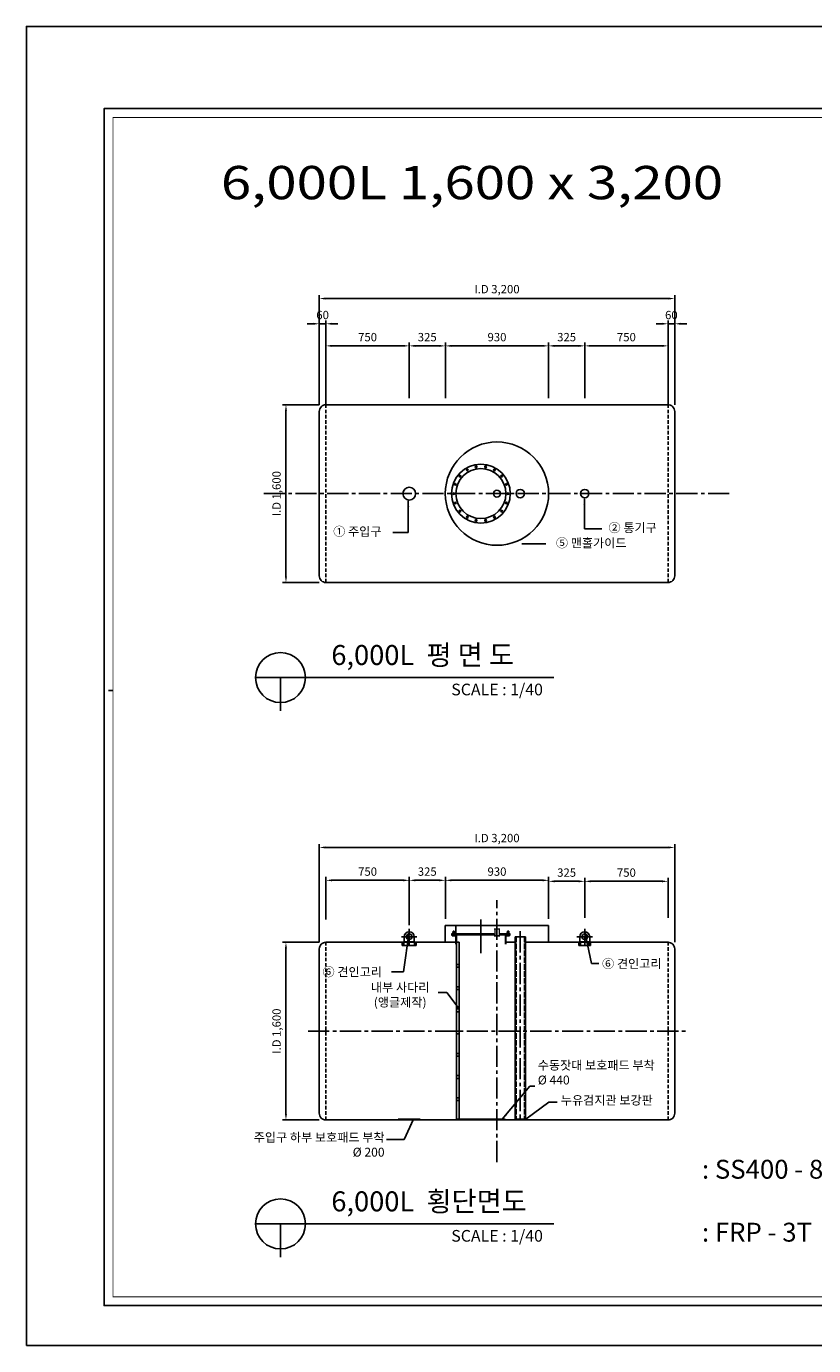
# Model space of a CAD drawing. Units: millimetres. Extents: x 0 to 39548, y 0 to 11880.
# Drawn here: x 0 to 7088, y 0 to 11880 of the extents above; entities that cross this region are included whole.
import ezdxf
from ezdxf.enums import TextEntityAlignment as Align

# ---------------------------------------------------------------- set-up
doc = ezdxf.new("R2010")
doc.units = ezdxf.units.MM
for name, pattern in [('CENTER2', [28.575, 19.05, -3.175, 3.175, -3.175]), ('DASHED', [0.2068, 0.1655, -0.0413]), ('HIDDEN2', [4.7625, 3.175, -1.5875])]:
    doc.linetypes.add(name, pattern=pattern)
doc.layers.get('Defpoints').update_dxf_attribs({"color": 201})
doc.layers.add('DIM', color=6, linetype='Continuous', lineweight=13)
doc.layers.add('S', color=7, linetype='Continuous', lineweight=15)
doc.layers.add('도면층1', color=1, linetype='CENTER2')
doc.styles.get("Standard").update_dxf_attribs({"font": 'arial.ttf'})
doc.styles.add('굴림체', font='txt')
doc.styles.add('스타일1', font='malgun.ttf')
doc.styles.add('울릉도L', font='H2WULL.TTF')
doc.dimstyles.new('사본사본  ISO-25', dxfattribs={"dimscale": 30, "dimtxt": 2.5, "dimasz": 1.8, "dimexe": 1, "dimexo": 2, "dimgap": 1, "dimtad": 1, "dimdec": 0, "dimlunit": 6, "dimtxsty": 'Standard', "dimcen": 2.5, "dimclrd": 6, "dimclre": 6, "dimclrt": 3, "dimadec": 0, "dimazin": 0, "dimtfac": 1, "dimtdec": 0, "dimtmove": 0, "dimatfit": 3, "dimfxl": 0, "dimarcsym": 0})

# ---------------------------------------------------------------- blocks, each defined once
blk = doc.blocks.new('*D128')
at = {"color": 6, "lineweight": -2, "transparency": 16777216}
for p, q in [((2637, 8472), (2637, 9459)), ((2691, 9429), (5783, 9429)), ((5837, 8472), (5837, 9459))]:
    blk.add_line(p, q, dxfattribs=at)
at = {"color": 6, "transparency": 16777216}
for points in [[(2691, 9438), (2691, 9420), (2637, 9429)], [(5783, 9438), (5783, 9420), (5837, 9429)]]:
    blk.add_solid(points, dxfattribs=at)
at = {"layer": 'Defpoints', "color": 0, "transparency": 16777216}
for p in [(5837, 9429), (2637, 8412), (5837, 8412)]:
    blk.add_point(p, dxfattribs=at)
at = {"color": 3, "transparency": 16777216, "insert": (4237, 9504), "char_height": 75, "attachment_point": 5}
blk.add_mtext('I.D 3,200', dxfattribs=at)
blk = doc.blocks.new('*D129')
at = {"color": 6, "lineweight": -2, "transparency": 16777216}
for p, q in [((2583, 9202), (2529, 9202)), ((2637, 8472), (2637, 9232)), ((2637, 9202), (2697, 9202)), ((2697, 8472), (2697, 9232)), ((2751, 9202), (2805, 9202))]:
    blk.add_line(p, q, dxfattribs=at)
at = {"color": 6, "transparency": 16777216}
for points in [[(2583, 9211), (2583, 9193), (2637, 9202)], [(2751, 9211), (2751, 9193), (2697, 9202)]]:
    blk.add_solid(points, dxfattribs=at)
at = {"layer": 'Defpoints', "color": 0, "transparency": 16777216}
for p in [(2697, 9202), (2637, 8412), (2697, 8412)]:
    blk.add_point(p, dxfattribs=at)
at = {"color": 3, "transparency": 16777216, "insert": (2667, 9271), "char_height": 75, "attachment_point": 5}
blk.add_mtext('60', dxfattribs=at)
blk = doc.blocks.new('*D130')
at = {"color": 6, "lineweight": -2, "transparency": 16777216}
for p, q in [((5723, 9202), (5669, 9202)), ((5777, 8472), (5777, 9232)), ((5777, 9202), (5837, 9202)), ((5837, 8478), (5837, 9232)), ((5891, 9202), (5945, 9202))]:
    blk.add_line(p, q, dxfattribs=at)
at = {"color": 6, "transparency": 16777216}
for points in [[(5723, 9211), (5723, 9193), (5777, 9202)], [(5891, 9211), (5891, 9193), (5837, 9202)]]:
    blk.add_solid(points, dxfattribs=at)
at = {"layer": 'Defpoints', "color": 0, "transparency": 16777216}
for p in [(5837, 9202), (5777, 8412), (5837, 8418)]:
    blk.add_point(p, dxfattribs=at)
at = {"color": 3, "transparency": 16777216, "insert": (5807, 9271), "char_height": 75, "attachment_point": 5}
blk.add_mtext('60', dxfattribs=at)
blk = doc.blocks.new('*D131')
at = {"color": 6, "lineweight": -2, "transparency": 16777216}
for p, q in [((2697, 8532), (2697, 9033)), ((3447, 8532), (3447, 9033)), ((3393, 9003), (2751, 9003))]:
    blk.add_line(p, q, dxfattribs=at)
at = {"color": 6, "transparency": 16777216}
for points in [[(2751, 9012), (2751, 8994), (2697, 9003)], [(3393, 9012), (3393, 8994), (3447, 9003)]]:
    blk.add_solid(points, dxfattribs=at)
at = {"layer": 'Defpoints', "color": 0, "transparency": 16777216}
for p in [(2697, 9003), (2697, 8472), (3447, 8472)]:
    blk.add_point(p, dxfattribs=at)
at = {"color": 3, "transparency": 16777216, "insert": (3072, 9072), "char_height": 75, "attachment_point": 5}
blk.add_mtext('750', dxfattribs=at)
blk = doc.blocks.new('*D132')
at = {"color": 6, "lineweight": -2, "transparency": 16777216}
for p, q in [((2637, 8472), (2307, 8472)), ((2337, 8418), (2337, 6926)), ((2637, 6872), (2307, 6872))]:
    blk.add_line(p, q, dxfattribs=at)
at = {"color": 6, "transparency": 16777216}
for points in [[(2328, 8418), (2346, 8418), (2337, 8472)], [(2328, 6926), (2346, 6926), (2337, 6872)]]:
    blk.add_solid(points, dxfattribs=at)
at = {"layer": 'Defpoints', "color": 0, "transparency": 16777216}
for p in [(2697, 8472), (2337, 6872), (2697, 6872)]:
    blk.add_point(p, dxfattribs=at)
at = {"color": 3, "transparency": 16777216, "insert": (2262, 7672), "char_height": 75, "attachment_point": 5, "rotation": 90}
blk.add_mtext('I.D 1,600', dxfattribs=at)
blk = doc.blocks.new('*D133')
at = {"color": 6, "lineweight": -2, "transparency": 16777216}
for p, q in [((3772, 8532), (3772, 9033)), ((4702, 8532), (4702, 9033)), ((3826, 9003), (4648, 9003))]:
    blk.add_line(p, q, dxfattribs=at)
at = {"color": 6, "transparency": 16777216}
for points in [[(3826, 9012), (3826, 8994), (3772, 9003)], [(4648, 9012), (4648, 8994), (4702, 9003)]]:
    blk.add_solid(points, dxfattribs=at)
at = {"layer": 'Defpoints', "color": 0, "transparency": 16777216}
for p in [(4702, 9003), (3772, 8472), (4702, 8472)]:
    blk.add_point(p, dxfattribs=at)
at = {"color": 3, "transparency": 16777216, "insert": (4237, 9072), "char_height": 75, "attachment_point": 5}
blk.add_mtext('930', dxfattribs=at)
blk = doc.blocks.new('*D134')
at = {"color": 6, "lineweight": -2, "transparency": 16777216}
for p, q in [((4702, 8532), (4702, 9033)), ((5027, 8532), (5027, 9033)), ((4973, 9003), (4756, 9003))]:
    blk.add_line(p, q, dxfattribs=at)
at = {"color": 6, "transparency": 16777216}
for points in [[(4756, 9012), (4756, 8994), (4702, 9003)], [(4973, 9012), (4973, 8994), (5027, 9003)]]:
    blk.add_solid(points, dxfattribs=at)
at = {"layer": 'Defpoints', "color": 0, "transparency": 16777216}
for p in [(4702, 9003), (4702, 8472), (5027, 8472)]:
    blk.add_point(p, dxfattribs=at)
at = {"color": 3, "transparency": 16777216, "insert": (4864, 9072), "char_height": 75, "attachment_point": 5}
blk.add_mtext('325', dxfattribs=at)
blk = doc.blocks.new('*D147')
at = {"color": 6, "lineweight": -2, "transparency": 16777216}
for p, q in [((2637, 3632), (2637, 4516)), ((5837, 3632), (5837, 4516)), ((5783, 4486), (2691, 4486))]:
    blk.add_line(p, q, dxfattribs=at)
at = {"color": 6, "transparency": 16777216}
for points in [[(2691, 4495), (2691, 4477), (2637, 4486)], [(5783, 4495), (5783, 4477), (5837, 4486)]]:
    blk.add_solid(points, dxfattribs=at)
at = {"layer": 'Defpoints', "color": 0, "transparency": 16777216}
for p in [(2637, 4486), (2637, 3572), (5837, 3572)]:
    blk.add_point(p, dxfattribs=at)
at = {"color": 3, "transparency": 16777216, "insert": (4237, 4561), "char_height": 75, "attachment_point": 5}
blk.add_mtext('I.D 3,200', dxfattribs=at)
blk = doc.blocks.new('*D135')
at = {"color": 6, "lineweight": -2, "transparency": 16777216}
for p, q in [((2697, 3837), (2697, 4220)), ((3393, 4190), (2751, 4190)), ((3447, 3787), (3447, 4220))]:
    blk.add_line(p, q, dxfattribs=at)
at = {"color": 6, "transparency": 16777216}
for points in [[(2751, 4199), (2751, 4181), (2697, 4190)], [(3393, 4199), (3393, 4181), (3447, 4190)]]:
    blk.add_solid(points, dxfattribs=at)
at = {"layer": 'Defpoints', "color": 0, "transparency": 16777216}
for p in [(2697, 4190), (2697, 3777), (3447, 3727)]:
    blk.add_point(p, dxfattribs=at)
at = {"color": 3, "transparency": 16777216, "insert": (3072, 4259), "char_height": 75, "attachment_point": 5}
blk.add_mtext('750', dxfattribs=at)
blk = doc.blocks.new('*D148')
at = {"color": 6, "lineweight": -2, "transparency": 16777216}
for p, q in [((2637, 3632), (2307, 3632)), ((2337, 2086), (2337, 3578)), ((2637, 2032), (2307, 2032))]:
    blk.add_line(p, q, dxfattribs=at)
at = {"color": 6, "transparency": 16777216}
for points in [[(2328, 3578), (2346, 3578), (2337, 3632)], [(2328, 2086), (2346, 2086), (2337, 2032)]]:
    blk.add_solid(points, dxfattribs=at)
at = {"layer": 'Defpoints', "color": 0, "transparency": 16777216}
for p in [(2337, 3632), (2697, 3632), (2697, 2032)]:
    blk.add_point(p, dxfattribs=at)
at = {"color": 3, "transparency": 16777216, "insert": (2262, 2832), "char_height": 75, "attachment_point": 5, "rotation": 90}
blk.add_mtext('I.D 1,600', dxfattribs=at)
blk = doc.blocks.new('*D136')
at = {"color": 6, "lineweight": -2, "transparency": 16777216}
for p, q in [((3772, 3842), (3772, 4220)), ((3826, 4190), (4648, 4190)), ((4702, 3842), (4702, 4220))]:
    blk.add_line(p, q, dxfattribs=at)
at = {"color": 6, "transparency": 16777216}
for points in [[(3826, 4199), (3826, 4181), (3772, 4190)], [(4648, 4199), (4648, 4181), (4702, 4190)]]:
    blk.add_solid(points, dxfattribs=at)
at = {"layer": 'Defpoints', "color": 0, "transparency": 16777216}
for p in [(4702, 4190), (3772, 3782), (4702, 3782)]:
    blk.add_point(p, dxfattribs=at)
at = {"color": 3, "transparency": 16777216, "insert": (4237, 4259), "char_height": 75, "attachment_point": 5}
blk.add_mtext('930', dxfattribs=at)
blk = doc.blocks.new('*D137')
at = {"color": 6, "lineweight": -2, "transparency": 16777216}
for p, q in [((4702, 3842), (4702, 4211)), ((4756, 4181), (4973, 4181)), ((5027, 3853), (5027, 4211))]:
    blk.add_line(p, q, dxfattribs=at)
at = {"color": 6, "transparency": 16777216}
for points in [[(4756, 4190), (4756, 4172), (4702, 4181)], [(4973, 4190), (4973, 4172), (5027, 4181)]]:
    blk.add_solid(points, dxfattribs=at)
at = {"layer": 'Defpoints', "color": 0, "transparency": 16777216}
for p in [(5027, 4181), (4702, 3782), (5027, 3793)]:
    blk.add_point(p, dxfattribs=at)
at = {"color": 3, "transparency": 16777216, "insert": (4864, 4250), "char_height": 75, "attachment_point": 5}
blk.add_mtext('325', dxfattribs=at)
blk = doc.blocks.new('*D138')
at = {"color": 6, "lineweight": -2, "transparency": 16777216}
for p, q in [((3447, 8532), (3447, 9033)), ((3772, 8532), (3772, 9033)), ((3501, 9003), (3718, 9003))]:
    blk.add_line(p, q, dxfattribs=at)
at = {"color": 6, "transparency": 16777216}
for points in [[(3501, 9012), (3501, 8994), (3447, 9003)], [(3718, 9012), (3718, 8994), (3772, 9003)]]:
    blk.add_solid(points, dxfattribs=at)
at = {"layer": 'Defpoints', "color": 0, "transparency": 16777216}
for p in [(3772, 9003), (3447, 8472), (3772, 8472)]:
    blk.add_point(p, dxfattribs=at)
at = {"color": 3, "transparency": 16777216, "insert": (3609, 9072), "char_height": 75, "attachment_point": 5}
blk.add_mtext('325', dxfattribs=at)
blk = doc.blocks.new('*D140')
at = {"color": 6, "lineweight": -2, "transparency": 16777216}
for p, q in [((3447, 3842), (3447, 4220)), ((3501, 4190), (3718, 4190)), ((3772, 3842), (3772, 4220))]:
    blk.add_line(p, q, dxfattribs=at)
at = {"color": 6, "transparency": 16777216}
for points in [[(3501, 4199), (3501, 4181), (3447, 4190)], [(3718, 4199), (3718, 4181), (3772, 4190)]]:
    blk.add_solid(points, dxfattribs=at)
at = {"layer": 'Defpoints', "color": 0, "transparency": 16777216}
for p in [(3772, 4190), (3447, 3782), (3772, 3782)]:
    blk.add_point(p, dxfattribs=at)
at = {"color": 3, "transparency": 16777216, "insert": (3609, 4259), "char_height": 75, "attachment_point": 5}
blk.add_mtext('325', dxfattribs=at)
blk = doc.blocks.new('*D151')
at = {"color": 6, "lineweight": -2, "transparency": 16777216}
for p, q in [((5027, 8532), (5027, 9033)), ((5777, 8532), (5777, 9033)), ((5081, 9003), (5723, 9003))]:
    blk.add_line(p, q, dxfattribs=at)
at = {"color": 6, "transparency": 16777216}
for points in [[(5081, 9012), (5081, 8994), (5027, 9003)], [(5723, 9012), (5723, 8994), (5777, 9003)]]:
    blk.add_solid(points, dxfattribs=at)
at = {"layer": 'Defpoints', "color": 0, "transparency": 16777216}
for p in [(5777, 9003), (5027, 8472), (5777, 8472)]:
    blk.add_point(p, dxfattribs=at)
at = {"color": 3, "transparency": 16777216, "insert": (5402, 9072), "char_height": 75, "attachment_point": 5}
blk.add_mtext('750', dxfattribs=at)
blk = doc.blocks.new('*D146')
at = {"color": 6, "lineweight": -2, "transparency": 16777216}
for p, q in [((5027, 3853), (5027, 4211)), ((5081, 4181), (5723, 4181)), ((5777, 3853), (5777, 4211))]:
    blk.add_line(p, q, dxfattribs=at)
at = {"color": 6, "transparency": 16777216}
for points in [[(5081, 4190), (5081, 4172), (5027, 4181)], [(5723, 4190), (5723, 4172), (5777, 4181)]]:
    blk.add_solid(points, dxfattribs=at)
at = {"layer": 'Defpoints', "color": 0, "transparency": 16777216}
for p in [(5777, 4181), (5027, 3793), (5777, 3793)]:
    blk.add_point(p, dxfattribs=at)
at = {"color": 3, "transparency": 16777216, "insert": (5402, 4250), "char_height": 75, "attachment_point": 5}
blk.add_mtext('750', dxfattribs=at)
blk = doc.blocks.new('로고')
h = blk.add_hatch(color=150)
h.dxf.hatch_style = 1
h.paths.add_polyline_path([(508, 860, 0.315299), (482, 898), (413, 898, 0.305633), (363, 855, -0.025841), (395, 860, -0.262444), (456, 821, -0.50373), (418, 705, -0.233602), (276, 730, -0.255852), (229, 831, -0.417774), (423, 996), (780, 996), (780, 911, 0.171327), (720, 895, 0.164933), (705, 848), (705, 694, 0.032076), (904, 898, 0.156375), (884, 908, 0.065741), (862, 910), (844, 910), (844, 996), (919, 996, -0.070047), (845, 1167, 0.151501), (835, 1185, 0.103671), (588, 1200, 0.101006), (538, 1176), (541, 1116), (254, 1063, 0.233253), (99, 914, 0.224454), (184, 344, 0.042652), (510, 538, -0.024022), (508, 550)])
h = blk.add_hatch(color=170)
h.dxf.hatch_style = 1
edge = h.paths.add_edge_path()
edge.add_arc((1706, 1503), 933, 227.0755, 252.6786, ccw=False)
edge.add_arc((1494, 1337), 668, 225.0735, 230.6339, ccw=False)
edge.add_line((1022, 864), (1022, 571))
edge.add_arc((858, 573), 164, 316.176, 359.3129, ccw=False)
edge.add_arc((821, 626), 227, 277.6265, 313.1223, ccw=False)
edge.add_arc((762, 1325), 929, 266.1823, 275.5365, ccw=False)
edge.add_arc((748, 705), 311, 232.8984, 261.0815, ccw=False)
edge.add_arc((639, 563), 132, 191.093, 233.2594, ccw=False)
edge.add_arc((-786, 2349), 2227, 295.8105, 305.5798, ccw=False)
edge.add_arc((744, 718), 674, 213.7153, 233.9451)
edge.add_arc((599, 541), 445, 235.6055, 265.897)
edge.add_arc((570, 104), 7.6, 253.6266, 280.3939)
edge.add_line((571, 96), (572, 97))
edge.add_line((572, 97), (1428, 612))
edge = h.paths.add_edge_path()
edge.add_arc((879, 872), 36.6, 356.8566, 406.1179)
edge.add_arc((-786, 2349), 2227, 312.0099, 319.3587, ccw=False)
edge.add_line((705, 694), (705, 607))
edge.add_arc((812, 607), 107, 180.1911, 229.8089)
edge.add_arc((811, 641), 135, 239.4465, 272.7916)
edge.add_arc((820, 612), 106, 268.7587, 320.7802)
edge.add_arc((708, 618), 207, 339.4462, 360.2719)
edge.add_line((915, 619), (915, 870))
edge = h.paths.add_edge_path()
edge.add_line((1136, 1224), (847, 1168))
edge.add_arc((1494, 1337), 668, 194.5872, 210.6345)
edge.add_line((919, 996), (983, 996))
edge.add_arc((-786, 2349), 2227, 322.5964, 329.6553)
h = blk.add_hatch(color=166)
h.dxf.hatch_style = 1
h.paths.add_polyline_path([(1502, 1285), (1497, 1297, 0.181225), (1289, 1298), (1287, 1253), (1136, 1224, -0.03081), (983, 996), (1092, 996), (1092, 914, 0.080921), (1041, 906, 0.27701), (1022, 881), (1022, 864, 0.024266), (1070, 820, 0.112182), (1428, 612), (1691, 771, 0.679128)])
edge = h.paths.add_edge_path(flags=16)
edge.add_ellipse((1415, 912), major_axis=(0, 72.8), ratio=0.940823, start_angle=0, end_angle=360)
h.paths.add_polyline_path([(1340, 983), (1306, 843), (1271, 843), (1251, 917), (1232, 843), (1197, 843), (1162, 983), (1193, 983), (1215, 894), (1238, 982), (1265, 982), (1288, 894), (1310, 983)], flags=16)
edge = h.paths.add_edge_path(flags=0)
edge.add_ellipse((1415, 912), major_axis=(0, 46.1), ratio=0.756317, start_angle=0, end_angle=360)
h.paths.add_polyline_path([(1501, 983), (1536, 983), (1561, 944), (1590, 899), (1590, 983), (1620, 983), (1620, 843), (1590, 843), (1561, 888), (1532, 933), (1532, 843), (1501, 843)], flags=16)
h.paths.add_polyline_path([(1150, 910), (1150, 886), (1095, 886), (1095, 910)], flags=16)
h = blk.add_hatch(color=166)
h.dxf.hatch_style = 1
edge = h.paths.add_edge_path()
edge.add_ellipse((1415, 912), major_axis=(0, 46.1), ratio=0.756317, start_angle=0, end_angle=360)
at = {"layer": 'Defpoints'}
blk.add_lwpolyline([(0, 0), (1865, 0), (1865, 1426), (0, 1426)], close=True, dxfattribs=at)
blk = doc.blocks.new('00-프레임A3-세로')
for p, q in [((20549, 26738), (20549, 26835)), ((35671, 24409), (39696, 24409)), ((35671, 23430), (39696, 23430)), ((35671, 22450), (39696, 22450)), ((35671, 21471), (39696, 21471)), ((35671, 20491), (39696, 20491)), ((35671, 19512), (39696, 19512)), ((35671, 18533), (39696, 18533)), ((35637, 17054), (39696, 17054)), ((35637, 16075), (39696, 16075)), ((35637, 15585), (39696, 15585)), ((35637, 15095), (39696, 15095)), ((35637, 14605), (39696, 14605)), ((1886, 14264), (1789, 14264)), ((35637, 14116), (39696, 14116)), ((39696, 14264), (39793, 14264)), ((35637, 13626), (39696, 13626)), ((35637, 13136), (39696, 13136)), ((35637, 12647), (39696, 12647)), ((35637, 12157), (39696, 12157)), ((35637, 11667), (39696, 11667)), ((35637, 11178), (39696, 11178)), ((35637, 10688), (39696, 10688)), ((35637, 6942), (35637, 4322)), ((35637, 4983), (39696, 4983)), ((35637, 2138), (39696, 2138)), ((20549, 1064), (20549, 967))]:
    blk.add_line(p, q)
at = {"color": 4}
blk.add_lwpolyline([(39890, 26932), (1692, 26932), (1692, 870), (39890, 870), (39890, 26932)], close=True, dxfattribs=at)
at = {"const_width": 19.3}
blk.add_lwpolyline([(39696, 26738), (1886, 26738), (1886, 1064), (39696, 1064), (39696, 26738)], close=True, dxfattribs=at)
at = {"const_width": 96.7}
blk.add_lwpolyline([(35632, 26738), (35632, 1064)], dxfattribs=at)
at = {"layer": 'Defpoints'}
for p, q in [((35850, 4983), (35850, 2633)), ((35850, 3464), (35947, 3464)), ((35850, 2633), (35850, 1064))]:
    blk.add_line(p, q, dxfattribs=at)
blk.add_lwpolyline([(0, 0), (40615, 0), (40615, 28720), (0, 28720)], close=True, dxfattribs=at)
at = {"xscale": 2.17649824855895, "yscale": 2.17649824855895, "zscale": 2.17649824855895}
blk.add_blockref('로고', (35637, 7584), dxfattribs=at)
for s, height, p in [('PROJECT TITLE', 145.05, (35905, 26455)), ('사 업 명 칭', 145.1, (35930, 26159)), ('SCALE', 145.1, (35907, 24058)), ('축 척 ', 145.1, (35932, 23822)), ('일 자', 145.1, (35903, 22872)), ('DATE', 145.1, (35906, 23115)), ('DESIGNED BY', 145.05, (35904, 22134)), ('설   계', 145.1, (35914, 21868)), ('DRAWN BY', 145.1, (35905, 21140)), ('제   도', 145.1, (35914, 20897)), ('CHECKED BY', 145.1, (35905, 20224)), ('심   사', 145.1, (35943, 19978)), ('APPROVED BY', 145.05, (35917, 19243)), ('승   인', 145.1, (35982, 18980)), ('CONSULTANTS', 145.05, (35905, 18180)), ('협 동 설 계', 145.1, (35945, 17918)), ('NAME OF DRAWING', 145.05, (35909, 4510)), ('도  면  명', 145.1, (35965, 4229)), ('도 면 번 호', 145.1, (35941, 1598)), ('SHEET NO.', 145.1, (35945, 1826))]:
    blk.add_text(s, height=height).set_placement(p)
at = {"style": '울릉도L'}
for s, height, p in [('주식회사  유 원', 386.8, (37666, 7072)), ('충북 음성군 금왕읍 쌍봉리 325', 193.4, (37664, 6504)), ('Webhard : uwontank1 / 4343', 193.4, (37666, 5344))]:
    blk.add_text(s, height=height, dxfattribs=at).set_placement(p, align=Align.MIDDLE_CENTER)

msp = doc.modelspace()

# ---------------------------------------------------------------- hatches: boundary and pattern name
for points in [[(3860.9, 3696.1), (3866.8, 3690.2), (3866.8, 3696.1)], [(4212.7, 3708.1), (4212.7, 3712.5), (4207.5, 3708.1)], [(4212.8, 3698.5), (4207.6, 3703.8), (4212.8, 3703.8)], [(4267, 3708.1), (4261.8, 3712.5), (4261.8, 3708.1)], [(4261.9, 3703.6), (4267.1, 3703.6), (4261.9, 3698.4)], [(4316.8, 3696.1), (4316.8, 3690.2), (4322.6, 3696.1)], [(3866.8, 3631.9), (3860.8, 3631.9), (3866.8, 3637.9)], [(3866.8, 3625.9), (3860.8, 3625.9), (3866.8, 3619.9)], [(4316.8, 3631.9), (4322.8, 3631.9), (4316.8, 3637.9)], [(4316.8, 3625.9), (4322.8, 3625.9), (4316.8, 3619.9)]]:
    msp.add_hatch(color=1).paths.add_polyline_path(points)

# ---------------------------------------------------------------- linework, layer by layer
at = {"color": 8, "linetype": 'HIDDEN2', "ltscale": 10}
for p, q in [((2696.8, 6872.3), (2696.8, 8472.3)), ((5776.8, 6872.3), (5776.8, 8472.3)), ((2696.8, 2031.9), (2696.8, 3631.9)), ((5776.8, 2031.9), (5776.8, 3631.9))]:
    msp.add_line(p, q, dxfattribs=at)
at = {"color": 1, "linetype": 'CENTER2', "ltscale": 10}
for p, q in [((2136.8, 7672.3), (6336.8, 7672.3)), ((4236.8, 1653.1), (4236.8, 4010.6)), ((2536.8, 2831.9), (5936.8, 2831.9))]:
    msp.add_line(p, q, dxfattribs=at)
for p, q in [((2062.9, 6015.5), (4750, 6015.5)), ((2287.9, 6015.5), (2287.9, 5715.5)), ((3771.8, 3631.9), (3771.8, 3781.9)), ((4701.8, 3781.9), (3771.8, 3781.9)), ((3829.5, 3696.1), (3829.4, 3708.1)), ((3829.4, 3708.1), (4207.5, 3708.1)), ((3829.5, 3703.7), (4207.8, 3703.7)), ((3829.5, 3700.5), (4212.5, 3700.5)), ((3829.5, 3696.1), (3871.2, 3696.1)), ((3859.7, 3714), (3834.2, 3714)), ((3834.2, 3714), (3834.2, 3708.1)), ((3838.4, 3714), (3838.4, 3708.1)), ((3838.5, 3690.2), (3838.5, 3696.1)), ((3841.1, 3732), (3852.9, 3732)), ((3841.1, 3732), (3841.1, 3714)), ((3852.9, 3732), (3852.9, 3714)), ((3855.5, 3714), (3855.5, 3708.1)), ((3855.6, 3690.2), (3855.6, 3696.1)), ((3859.7, 3708.1), (3859.7, 3714)), ((3866.8, 3696.1), (3866.8, 3614.8)), ((3871.2, 2031.9), (3871.2, 3700.5)), ((4212.7, 3689.3), (4261.8, 3689.3)), ((4262.4, 3700.5), (4353.9, 3700.5)), ((4262.7, 3708.1), (4353.9, 3708.1)), ((4262.7, 3703.7), (4353.9, 3703.7)), ((4312.4, 3700.5), (4312.4, 3614.8)), ((4353.9, 3696.1), (4312.4, 3696.1)), ((4316.8, 3696.1), (4316.8, 3614.8)), ((4323.6, 3714), (4349.1, 3714)), ((4323.6, 3708.1), (4323.6, 3714)), ((4327.8, 3714), (4327.8, 3708.1)), ((4327.9, 3690.2), (4327.9, 3696.1)), ((4342.3, 3732), (4330.5, 3732)), ((4330.5, 3732), (4330.5, 3714)), ((4342.3, 3732), (4342.3, 3714)), ((4344.9, 3714), (4344.9, 3708.1)), ((4345, 3690.2), (4345, 3696.1)), ((4349.1, 3714), (4349.1, 3708.1)), ((4353.9, 3708.1), (4353.9, 3696.1)), ((4701.8, 3631.9), (4701.8, 3781.9)), ((3401.8, 3636.9), (3491.8, 3636.9)), ((3896.2, 3631.9), (3896.2, 2031.9)), ((4981.8, 3636.9), (5071.8, 3636.9)), ((3871.2, 3431.9), (3896.2, 3431.9)), ((3871.2, 3406.9), (3896.2, 3406.9)), ((3871.2, 3231.9), (3896.2, 3231.9)), ((3871.2, 3206.9), (3896.2, 3206.9)), ((3871.2, 3031.9), (3896.2, 3031.9)), ((3871.2, 3006.9), (3896.2, 3006.9)), ((3871.2, 2831.9), (3896.2, 2831.9)), ((3871.2, 2806.9), (3896.2, 2806.9)), ((3871.2, 2631.9), (3896.2, 2631.9)), ((3871.2, 2606.9), (3896.2, 2606.9)), ((3871.2, 2431.9), (3896.2, 2431.9)), ((3871.2, 2406.9), (3896.2, 2406.9)), ((3871.2, 2231.9), (3896.2, 2231.9)), ((3871.2, 2206.9), (3896.2, 2206.9)), ((2062.9, 1095.6), (4750, 1095.6)), ((2287.9, 1095.6), (2287.9, 795.6))]:
    msp.add_line(p, q)
at = {"color": 1}
for p, q in [((3860.9, 3696.1), (3866.8, 3690.2)), ((4212.7, 3712.5), (4207.5, 3708.1)), ((4212.8, 3700.3), (4207.6, 3703.8)), ((4261.9, 3700.1), (4267.1, 3703.6)), ((4322.6, 3696.1), (4316.8, 3690.2))]:
    msp.add_line(p, q, dxfattribs=at)
at = {"color": 4}
for p, q in [((4401.3, 3681.9), (4401.3, 2031.9)), ((4401.3, 3681.9), (4492.3, 3681.9)), ((4492.3, 3681.9), (4492.3, 2031.9)), ((3346.8, 2038.9), (3546.8, 2038.9)), ((3346.8, 2035.4), (3546.8, 2035.4)), ((3346.8, 2031.9), (3546.8, 2031.9)), ((3871.2, 2038.9), (4311.2, 2038.9)), ((3871.2, 2035.4), (4311.2, 2035.4)), ((3871.2, 2031.9), (4391.8, 2031.9)), ((4396.8, 2038.9), (4496.8, 2038.9)), ((4396.8, 2035.4), (4496.8, 2035.4)), ((4396.8, 2031.9), (4496.8, 2031.9))]:
    msp.add_line(p, q, dxfattribs=at)
at = {"color": 4, "linetype": 'DASHED', "ltscale": 300}
for p, q in [((4408.3, 3681.9), (4408.3, 2031.9)), ((4485.3, 3681.9), (4485.3, 2031.9))]:
    msp.add_line(p, q, dxfattribs=at)
at = {"color": 3}
msp.add_lwpolyline([(2696.8, 6872.3), (5776.8, 6872.3, 0.4142136), (5836.8, 6932.3), (5836.8, 8412.3, 0.4142136), (5776.8, 8472.3), (2696.8, 8472.3, 0.4142136), (2636.8, 8412.3), (2636.8, 6932.3, 0.4142136)], format="xyb", close=True, dxfattribs=at)
for points in [[(3859.8, 3696.1), (3859.8, 3690.2), (3834.3, 3690.2), (3834.3, 3696.1)], [(4323.7, 3696.1), (4323.7, 3690.2), (4349.2, 3690.2), (4349.2, 3696.1)], [(3398.3, 3631.9), (3398.3, 3601.9)], [(3401.8, 3681.9), (3401.8, 3631.9)], [(3491.8, 3631.9), (3491.8, 3681.9)], [(3495.3, 3601.9), (3495.3, 3631.9)], [(4981.8, 3681.9), (4981.8, 3631.9)], [(4988.3, 3631.9), (4988.3, 3601.9)], [(5065.3, 3601.9), (5065.3, 3631.9)], [(5071.8, 3631.9), (5071.8, 3681.9)]]:
    msp.add_lwpolyline(points)
msp.add_lwpolyline([(3896.2, 3631.9), (2696.8, 3631.9, 0.4142136), (2636.8, 3571.9), (2636.8, 2091.9, 0.4142136), (2696.8, 2031.9), (5776.8, 2031.9, 0.4142136), (5836.8, 2091.9), (5836.8, 3571.9, 0.4142136), (5776.8, 3631.9), (4485.3, 3631.9)], format="xyb", dxfattribs=at)
for points in [[(3388.3, 3601.9, -0.4142136), (3383.3, 3606.9), (3383.3, 3631.8), (3388.3, 3631.9)], [(3505.3, 3631.9), (3510.3, 3631.9), (3510.3, 3606.9, -0.4142136), (3505.3, 3601.9)], [(4978.3, 3601.9, -0.4142136), (4973.3, 3606.9), (4973.3, 3631.8), (4978.3, 3631.9)], [(5075.3, 3631.9), (5080.3, 3631.9), (5080.3, 3606.9, -0.4142136), (5075.3, 3601.9)]]:
    msp.add_lwpolyline(points, format="xyb")
for points in [[(3388.3, 3601.9), (3505.3, 3601.9), (3505.3, 3631.9), (3388.3, 3631.9)], [(4978.3, 3601.9), (5075.3, 3601.9), (5075.3, 3631.9), (4978.3, 3631.9)]]:
    msp.add_lwpolyline(points, close=True)
for points in [[(4316.8, 3631.9), (4408.3, 3631.9)], [(4408.3, 3631.9), (4332.4, 3631.9)]]:
    msp.add_lwpolyline(points, dxfattribs=at)
at = {"color": 4}
for centre, radius in [((4236.8, 7672.3), 465), ((4091.8, 7672.3), 265), ((4091.8, 7672.3), 225), ((3446.8, 7672.3), 57.5), ((4236.8, 7672.3), 30.5), ((4446.8, 7672.3), 38.5), ((5026.8, 7672.3), 38.5)]:
    msp.add_circle(centre, radius, dxfattribs=at)
at = {"color": 5}
for centre in [(3969.3, 7884.5), (4049.2, 7913.6), (4134.3, 7913.6), (4214.3, 7884.5), (3861.5, 7756.1), (3904.1, 7829.8), (4279.4, 7829.8), (4322, 7756.1), (3846.8, 7672.3), (4336.8, 7672.3), (3861.5, 7588.5), (3904.1, 7514.8), (4279.4, 7514.8), (4322, 7588.5), (3969.3, 7460.1), (4049.2, 7431), (4134.3, 7431), (4214.3, 7460.1)]:
    msp.add_circle(centre, 7.5, dxfattribs=at)
for centre, radius in [((2287.9, 6015.5), 225), ((3446.8, 3681.9), 25), ((5026.8, 3681.9), 25), ((2287.9, 1095.6), 225)]:
    msp.add_circle(centre, radius)
for centre in [(3446.8, 3681.9), (5026.8, 3681.9)]:
    msp.add_arc(centre, 45, 0, 180)
at = {"layer": 'DIM', "linetype": 'Continuous'}
msp.add_line((4211.8, 3753), (4261.8, 3753), dxfattribs=at)
at = {"layer": 'DIM'}
for points in [[(4213.7, 3753), (4211.8, 3753), (4213.7, 3689.3), (4211.8, 3689.3)], [(4262.7, 3753), (4260.8, 3753), (4262.7, 3689.3), (4260.8, 3689.3)]]:
    msp.add_trace(points, dxfattribs=at)
at = {"layer": 'S'}
for p, q in [((4217.6, 3753), (4217.6, 3689.3)), ((4256.9, 3753), (4256.9, 3689.3))]:
    msp.add_line(p, q, dxfattribs=at)
at = {"layer": '도면층1'}
for p, q in [((4091.8, 3838.1), (4091.8, 3534.1)), ((3446.8, 3751.8), (3446.8, 3612)), ((3867, 3781), (3867, 3641.2)), ((5026.8, 3751.8), (5026.8, 3612)), ((3376.8, 3681.9), (3516.7, 3681.9)), ((4956.8, 3681.9), (5096.7, 3681.9))]:
    msp.add_line(p, q, dxfattribs=at)
at = {"layer": '도면층1', "color": 9, "ltscale": 10}
msp.add_line((4446.8, 3731.9), (4446.8, 2031.9), dxfattribs=at)

# ---------------------------------------------------------------- block references
at = {"xscale": 0.4136419738765919, "yscale": 0.4136419738765919, "zscale": 0.4136419738765919}
msp.add_blockref('00-프레임A3-세로', (0, 0), dxfattribs=at)

# ---------------------------------------------------------------- texts
at = {"style": '굴림체', "width": 1.2}
msp.add_text('6,000L 1,600 x 3,200', height=300, dxfattribs=at).set_placement((1751.2, 10473.3), align=Align.MIDDLE_LEFT)
at = {"style": '스타일1'}
for s, height, p in [('① 주입구', 80, (2762.2, 7331.9)), ('② 통기구', 80, (5241, 7365.3)), ('⑤ 맨홀가이드', 80, (4767.5, 7228)), ('6,000L  평 면 도', 180, (2745.4, 6219)), ('SCALE : 1/40', 105, (3825.6, 5908.5)), ('⑥ 견인고리', 80, (5183.1, 3439.9)), ('⑥ 견인고리', 80, (2666.4, 3366)), ('6,000L  횡단면도', 180, (2745.4, 1299.1)), ('SCALE : 1/40', 105, (3825.6, 988.6))]:
    msp.add_text(s, height=height, dxfattribs=at).set_placement(p, align=Align.MIDDLE_LEFT)
for s, width, insert, char_height, attachment_point, style in [('내부 사다리\\P(앵글제작)', 620.128, (3365.3, 3159.4), 80, 5, '스타일1'), ('\\pi52.91846;내벽 : SS400 - 8T\\P\\pi194.51421;외벽 : FRP - 3T', 2861.43, (6082.7, 1956.6), 170, 1, '굴림체')]:
    msp.add_mtext_dynamic_manual_height_columns(s, width=width, gutter_width=338, heights=[0], dxfattribs=dict(insert=insert, char_height=char_height, attachment_point=attachment_point, style=style))
at = {"char_height": 80, "style": '스타일1'}
for s, insert, attachment_point in [('수동잣대 보호패드 부착\\PØ 440', (4604.3, 2326.7), 7), ('누유검지관 보강판', (4811.9, 2249.8), 1), ('주입구 하부 보호패드 부착\\PØ 200', (3224.9, 1915.3), 3)]:
    msp.add_mtext(s, dxfattribs=dict(at, insert=insert, attachment_point=attachment_point))

# ---------------------------------------------------------------- dimensions: what is measured, and where the dimension line sits
dim = msp.add_linear_dim(base=(5836.8, 9428.6), p1=(2636.8, 8412.3), p2=(5836.8, 8412.3), text='I.D 3,200', dimstyle='사본사본  ISO-25')
dim.commit()
dim.dimension.update_dxf_attribs({"geometry": '*D128', "text_midpoint": (4236.8, 9428.6), "dimtype": 160})
for base, p1, p2, picture, middle in [((2696.8, 9202.3), (2636.8, 8412.3), (2696.8, 8412.3), '*D129', (2666.8, 9202.3)), ((5836.8, 9202.3), (5776.8, 8412.3), (5836.8, 8417.6), '*D130', (5806.8, 9202.3)), ((2696.8, 4190.3), (3446.8, 3726.9), (2696.8, 3777), '*D135', (3071.8, 4190.3))]:
    dim = msp.add_linear_dim(base=base, p1=p1, p2=p2, dimstyle='사본사본  ISO-25')
    dim.commit()
    dim.dimension.update_dxf_attribs({"geometry": picture, "text_midpoint": middle, "dimtype": 160})
for base, p1, p2, picture, middle in [((2696.8, 9003.3), (3446.8, 8472.3), (2696.8, 8472.3), '*D131', (3071.8, 9071.6)), ((3771.8, 9003.3), (3446.8, 8472.3), (3771.8, 8472.3), '*D138', (3609.3, 9071.6)), ((4701.8, 9003.3), (3771.8, 8472.3), (4701.8, 8472.3), '*D133', (4236.8, 9071.6)), ((4701.8, 9003.3), (5026.8, 8472.3), (4701.8, 8472.3), '*D134', (4864.3, 9071.6)), ((5776.8, 9003.3), (5026.8, 8472.3), (5776.8, 8472.3), '*D151', (5401.8, 9071.6)), ((3771.8, 4190.3), (3446.8, 3781.9), (3771.8, 3781.9), '*D140', (3609.3, 4258.6)), ((4701.8, 4190.3), (3771.8, 3781.9), (4701.8, 3781.9), '*D136', (4236.8, 4258.6)), ((5026.8, 4181.3), (4701.8, 3781.9), (5026.8, 3792.6), '*D137', (4864.3, 4249.6)), ((5776.8, 4181.3), (5026.8, 3792.6), (5776.8, 3792.6), '*D146', (5401.8, 4249.6))]:
    dim = msp.add_linear_dim(base=base, p1=p1, p2=p2, dimstyle='사본사본  ISO-25')
    dim.commit()
    dim.dimension.update_dxf_attribs({"geometry": picture, "text_midpoint": middle})
dim = msp.add_linear_dim(base=(2336.8, 6872.3), p1=(2696.8, 8472.3), p2=(2696.8, 6872.3), angle=90, text='I.D 1,600', dimstyle='사본사본  ISO-25')
dim.commit()
dim.dimension.update_dxf_attribs({"geometry": '*D132', "text_midpoint": (2336.8, 7672.3), "dimtype": 160})
dim = msp.add_linear_dim(base=(2636.8, 4486), p1=(5836.8, 3571.9), p2=(2636.8, 3571.9), text='I.D 3,200', dimstyle='사본사본  ISO-25')
dim.commit()
dim.dimension.update_dxf_attribs({"geometry": '*D147', "text_midpoint": (4236.8, 4561.1)})
dim = msp.add_linear_dim(base=(2336.8, 3631.9), p1=(2696.8, 2031.9), p2=(2696.8, 3631.9), angle=90, text='I.D 1,600', dimstyle='사본사본  ISO-25')
dim.commit()
dim.dimension.update_dxf_attribs({"geometry": '*D148', "text_midpoint": (2261.7, 2831.9)})

# ---------------------------------------------------------------- leaders
for points in [[(3438.3, 7606.1), (3438.3, 7322.4), (3300.5, 7322.4)], [(5024, 7625.8), (5024, 7354.1), (5180.1, 7354.1)], [(4459.3, 7220.8), (4677.9, 7220.1)], [(3446.8, 3726.9), (3394.5, 3366), (3288.7, 3366)], [(5026.8, 3726.9), (5087.6, 3439.8), (5153.8, 3439.8)], [(3896.2, 3032), (3784.7, 3181.3), (3708.8, 3181.3)], [(4284.7, 2038.9), (4532.6, 2336.1), (4578.9, 2336.1)], [(4496.8, 2038.9), (4703.4, 2192), (4778.8, 2192)], [(3484.7, 2038.9), (3402.6, 1855.4), (3241.4, 1856)]]:
    msp.add_leader(points, dimstyle='사본사본  ISO-25', override={"dimgap": 1, "dimtad": 0})

doc.saveas('drawing.dxf')
